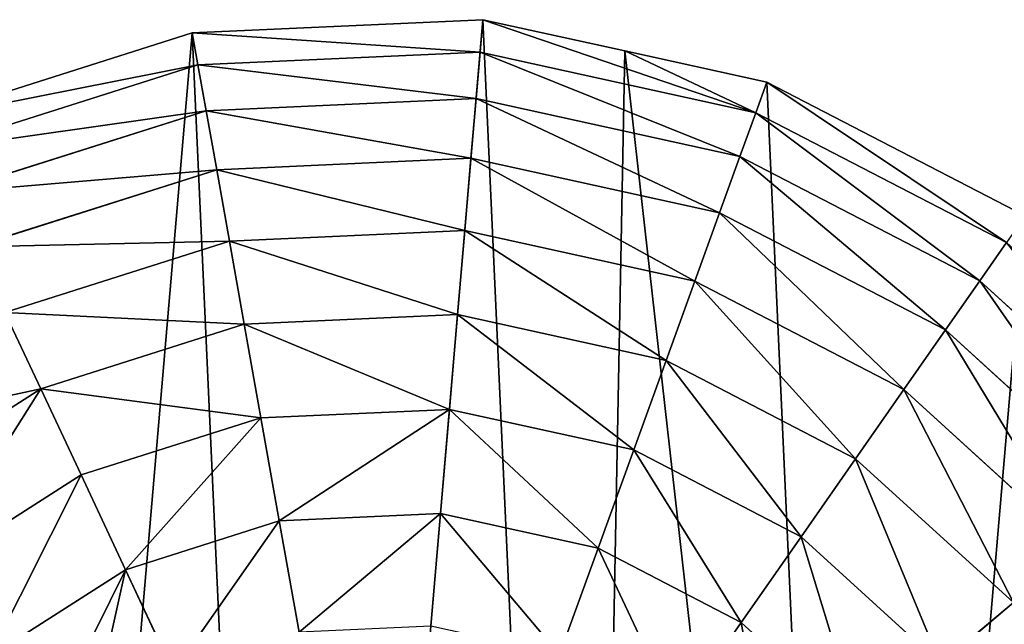
# Model space of a CAD drawing. Extents: x 0 to 6576, y 0 to 2213.
# Drawn here: x 2620 to 2842, y 365 to 502 of the extents above; entities that cross this region are included whole.
import ezdxf

# ---------------------------------------------------------------- set-up
doc = ezdxf.new("R2010")
doc.units = 0
doc.header["$LTSCALE"] = 25.4
doc.layers.get('0').update_dxf_attribs({"color": 13, "linetype": 'CONTINUOUS'})

msp = doc.modelspace()

# ---------------------------------------------------------------- linework, layer by layer
at = {"color": 2}
for p, q in [((2724.51, 502.16), (2658.79, 499.17)), ((2724.51, 502.16), (2658.79, 499.17)), ((2723.88, 494.82, 32.93), (2724.51, 502.16)), ((2723.88, 494.82, 32.93), (2724.51, 502.16)), ((2756.63, 495.09), (2724.51, 502.16)), ((2756.63, 495.09), (2724.51, 502.16)), ((2658.79, 499.17), (2596.08, 479.28)), ((2658.79, 499.17), (2596.08, 479.28)), ((2660.08, 491.92, 32.93), (2658.79, 499.17)), ((2660.08, 491.92, 32.93), (2658.79, 499.17)), ((2723.88, 494.82, 32.93), (2660.08, 491.92, 32.93)), ((2723.88, 494.82, 32.93), (2660.08, 491.92, 32.93)), ((2722.98, 484.32, 64.73), (2723.88, 494.82, 32.93)), ((2722.98, 484.32, 64.73), (2723.88, 494.82, 32.93)), ((2786.25, 481.1, 32.93), (2723.88, 494.82, 32.93)), ((2786.25, 481.1, 32.93), (2723.88, 494.82, 32.93)), ((2788.76, 488.03), (2756.63, 495.09)), ((2788.76, 488.03), (2756.63, 495.09)), ((2660.08, 491.92, 32.93), (2599.21, 472.61, 32.93)), ((2660.08, 491.92, 32.93), (2599.21, 472.61, 32.93)), ((2661.93, 481.55, 64.73), (2660.08, 491.92, 32.93)), ((2661.93, 481.55, 64.73), (2660.08, 491.92, 32.93)), ((2786.25, 481.1, 32.93), (2788.76, 488.03)), ((2786.25, 481.1, 32.93), (2788.76, 488.03)), ((2847.16, 457.76), (2788.76, 488.03)), ((2847.16, 457.76), (2788.76, 488.03)), ((2722.98, 484.32, 64.73), (2661.93, 481.55, 64.73)), ((2722.98, 484.32, 64.73), (2661.93, 481.55, 64.73)), ((2721.82, 470.81, 94.99), (2722.98, 484.32, 64.73)), ((2721.82, 470.81, 94.99), (2722.98, 484.32, 64.73)), ((2782.66, 471.2, 64.73), (2722.98, 484.32, 64.73)), ((2782.66, 471.2, 64.73), (2722.98, 484.32, 64.73)), ((2661.93, 481.55, 64.73), (2603.68, 463.07, 64.73)), ((2661.93, 481.55, 64.73), (2603.68, 463.07, 64.73)), ((2664.31, 468.2, 94.99), (2661.93, 481.55, 64.73)), ((2664.31, 468.2, 94.99), (2661.93, 481.55, 64.73)), ((2782.66, 471.2, 64.73), (2786.25, 481.1, 32.93)), ((2782.66, 471.2, 64.73), (2786.25, 481.1, 32.93)), ((2842.95, 451.72, 32.93), (2786.25, 481.1, 32.93)), ((2842.95, 451.72, 32.93), (2786.25, 481.1, 32.93)), ((2721.82, 470.81, 94.99), (2664.31, 468.2, 94.99)), ((2721.82, 470.81, 94.99), (2664.31, 468.2, 94.99)), ((2720.42, 454.44, 123.35), (2721.82, 470.81, 94.99)), ((2720.42, 454.44, 123.35), (2721.82, 470.81, 94.99)), ((2778.05, 458.45, 94.99), (2721.82, 470.81, 94.99)), ((2778.05, 458.45, 94.99), (2721.82, 470.81, 94.99)), ((2778.05, 458.45, 94.99), (2782.66, 471.2, 64.73)), ((2778.05, 458.45, 94.99), (2782.66, 471.2, 64.73)), ((2836.92, 443.08, 64.73), (2782.66, 471.2, 64.73)), ((2836.92, 443.08, 64.73), (2782.66, 471.2, 64.73)), ((2664.31, 468.2, 94.99), (2609.43, 450.79, 94.99)), ((2664.31, 468.2, 94.99), (2609.43, 450.79, 94.99)), ((2667.19, 452.02, 123.35), (2664.31, 468.2, 94.99)), ((2667.19, 452.02, 123.35), (2664.31, 468.2, 94.99)), ((2772.45, 442.99, 123.35), (2778.05, 458.45, 94.99)), ((2772.45, 442.99, 123.35), (2778.05, 458.45, 94.99)), ((2829.16, 431.95, 94.99), (2778.05, 458.45, 94.99)), ((2829.16, 431.95, 94.99), (2778.05, 458.45, 94.99)), ((2720.42, 454.44, 123.35), (2667.19, 452.02, 123.35)), ((2720.42, 454.44, 123.35), (2667.19, 452.02, 123.35)), ((2718.78, 435.41, 149.46), (2720.42, 454.44, 123.35)), ((2718.78, 435.41, 149.46), (2720.42, 454.44, 123.35)), ((2772.45, 442.99, 123.35), (2720.42, 454.44, 123.35)), ((2772.45, 442.99, 123.35), (2720.42, 454.44, 123.35)), ((2667.19, 452.02, 123.35), (2616.4, 435.91, 123.35)), ((2667.19, 452.02, 123.35), (2616.4, 435.91, 123.35)), ((2670.54, 433.22, 149.46), (2667.19, 452.02, 123.35)), ((2670.54, 433.22, 149.46), (2667.19, 452.02, 123.35)), ((2836.92, 443.08, 64.73), (2842.95, 451.72, 32.93)), ((2836.92, 443.08, 64.73), (2842.95, 451.72, 32.93)), ((2765.95, 425.04, 149.46), (2772.45, 442.99, 123.35)), ((2765.95, 425.04, 149.46), (2772.45, 442.99, 123.35)), ((2819.76, 418.47, 123.35), (2772.45, 442.99, 123.35)), ((2819.76, 418.47, 123.35), (2772.45, 442.99, 123.35)), ((2829.16, 431.95, 94.99), (2836.92, 443.08, 64.73)), ((2829.16, 431.95, 94.99), (2836.92, 443.08, 64.73)), ((2882.05, 401.87, 64.73), (2836.92, 443.08, 64.73)), ((2882.05, 401.87, 64.73), (2836.92, 443.08, 64.73)), ((2624.5, 418.62, 149.46), (2616.4, 435.91, 123.35)), ((2624.5, 418.62, 149.46), (2616.4, 435.91, 123.35)), ((2718.78, 435.41, 149.46), (2670.54, 433.22, 149.46)), ((2718.78, 435.41, 149.46), (2670.54, 433.22, 149.46)), ((2716.95, 413.97, 172.98), (2718.78, 435.41, 149.46)), ((2716.95, 413.97, 172.98), (2718.78, 435.41, 149.46)), ((2765.95, 425.04, 149.46), (2718.78, 435.41, 149.46)), ((2765.95, 425.04, 149.46), (2718.78, 435.41, 149.46)), ((2670.54, 433.22, 149.46), (2624.5, 418.62, 149.46)), ((2670.54, 433.22, 149.46), (2624.5, 418.62, 149.46)), ((2674.31, 412.03, 172.98), (2670.54, 433.22, 149.46)), ((2674.31, 412.03, 172.98), (2670.54, 433.22, 149.46)), ((2819.76, 418.47, 123.35), (2829.16, 431.95, 94.99)), ((2819.76, 418.47, 123.35), (2829.16, 431.95, 94.99)), ((2871.67, 393.13, 94.99), (2829.16, 431.95, 94.99)), ((2871.67, 393.13, 94.99), (2829.16, 431.95, 94.99)), ((2758.63, 404.8, 172.98), (2765.95, 425.04, 149.46)), ((2758.63, 404.8, 172.98), (2765.95, 425.04, 149.46)), ((2808.83, 402.81, 149.46), (2765.95, 425.04, 149.46)), ((2808.83, 402.81, 149.46), (2765.95, 425.04, 149.46)), ((2624.5, 418.62, 149.46), (2583.81, 392.59, 149.46)), ((2624.5, 418.62, 149.46), (2583.81, 392.59, 149.46)), ((2633.63, 399.13, 172.98), (2624.5, 418.62, 149.46)), ((2633.63, 399.13, 172.98), (2624.5, 418.62, 149.46)), ((2808.83, 402.81, 149.46), (2819.76, 418.47, 123.35)), ((2808.83, 402.81, 149.46), (2819.76, 418.47, 123.35)), ((2859.1, 382.55, 123.35), (2819.76, 418.47, 123.35)), ((2859.1, 382.55, 123.35), (2819.76, 418.47, 123.35)), ((2674.31, 412.03, 172.98), (2633.63, 399.13, 172.98)), ((2674.31, 412.03, 172.98), (2633.63, 399.13, 172.98)), ((2716.95, 413.97, 172.98), (2674.31, 412.03, 172.98)), ((2716.95, 413.97, 172.98), (2674.31, 412.03, 172.98)), ((2678.46, 388.72, 193.62), (2674.31, 412.03, 172.98)), ((2678.46, 388.72, 193.62), (2674.31, 412.03, 172.98)), ((2714.92, 390.37, 193.62), (2716.95, 413.97, 172.98)), ((2714.92, 390.37, 193.62), (2716.95, 413.97, 172.98)), ((2758.63, 404.8, 172.98), (2716.95, 413.97, 172.98)), ((2758.63, 404.8, 172.98), (2716.95, 413.97, 172.98)), ((2750.57, 382.54, 193.62), (2758.63, 404.8, 172.98)), ((2750.57, 382.54, 193.62), (2758.63, 404.8, 172.98)), ((2796.52, 385.16, 172.98), (2758.63, 404.8, 172.98)), ((2796.52, 385.16, 172.98), (2758.63, 404.8, 172.98)), ((2796.52, 385.16, 172.98), (2808.83, 402.81, 149.46)), ((2796.52, 385.16, 172.98), (2808.83, 402.81, 149.46)), ((2844.5, 370.25, 149.46), (2808.83, 402.81, 149.46)), ((2844.5, 370.25, 149.46), (2808.83, 402.81, 149.46)), ((2633.63, 399.13, 172.98), (2597.68, 376.13, 172.98)), ((2633.63, 399.13, 172.98), (2597.68, 376.13, 172.98)), ((2643.68, 377.68, 193.62), (2633.63, 399.13, 172.98)), ((2643.68, 377.68, 193.62), (2633.63, 399.13, 172.98)), ((2714.92, 390.37, 193.62), (2678.46, 388.72, 193.62)), ((2714.92, 390.37, 193.62), (2678.46, 388.72, 193.62)), ((2712.74, 364.92, 211.14), (2714.92, 390.37, 193.62)), ((2712.74, 364.92, 211.14), (2714.92, 390.37, 193.62)), ((2750.57, 382.54, 193.62), (2714.92, 390.37, 193.62)), ((2750.57, 382.54, 193.62), (2714.92, 390.37, 193.62)), ((2678.46, 388.72, 193.62), (2643.68, 377.68, 193.62)), ((2678.46, 388.72, 193.62), (2643.68, 377.68, 193.62)), ((2682.94, 363.57, 211.14), (2678.46, 388.72, 193.62)), ((2682.94, 363.57, 211.14), (2678.46, 388.72, 193.62)), ((2782.97, 365.74, 193.62), (2796.52, 385.16, 172.98)), ((2782.97, 365.74, 193.62), (2796.52, 385.16, 172.98)), ((2828.04, 356.38, 172.98), (2796.52, 385.16, 172.98)), ((2828.04, 356.38, 172.98), (2796.52, 385.16, 172.98)), ((2741.87, 358.51, 211.14), (2750.57, 382.54, 193.62)), ((2741.87, 358.51, 211.14), (2750.57, 382.54, 193.62)), ((2782.97, 365.74, 193.62), (2750.57, 382.54, 193.62)), ((2782.97, 365.74, 193.62), (2750.57, 382.54, 193.62)), ((2643.68, 377.68, 193.62), (2612.93, 358.02, 193.62)), ((2643.68, 377.68, 193.62), (2612.93, 358.02, 193.62)), ((2654.51, 354.55, 211.14), (2643.68, 377.68, 193.62)), ((2654.51, 354.55, 211.14), (2643.68, 377.68, 193.62)), ((2828.04, 356.38, 172.98), (2844.5, 370.25, 149.46)), ((2828.04, 356.38, 172.98), (2844.5, 370.25, 149.46)), ((2768.35, 344.79, 211.14), (2782.97, 365.74, 193.62)), ((2768.35, 344.79, 211.14), (2782.97, 365.74, 193.62)), ((2809.92, 341.13, 193.62), (2782.97, 365.74, 193.62)), ((2809.92, 341.13, 193.62), (2782.97, 365.74, 193.62))]:
    msp.add_line(p, q, dxfattribs=at)

# ---------------------------------------------------------------- meshes
mesh = msp.add_polyface(dxfattribs=at)
corners = [(2454.89, 206.89), (2466.03, 336.85), (2451.9, 272.6), (2474.78, 144.18), (2496.3, 395.26), (2510.22, 88.76), (2540.66, 443.84), (2558.8, 44.4), (2596.08, 479.28), (2617.21, 14.13), (2658.79, 499.17), (2681.46, 0), (2724.51, 502.16), (2747.17, 2.98), (2756.63, 495.09), (2809.88, 22.88), (2788.76, 488.03), (2847.16, 457.76), (2865.3, 58.32), (2895.74, 413.4), (2909.66, 106.9), (2931.18, 357.98), (2939.93, 165.3), (2951.08, 295.27), (2954.06, 229.55)]
mesh.append_faces([[corners[k] for k in face] for face in [(0, 1, 2), (23, 22, 24)]], dxfattribs={"vtx0": -1, "color": 2})
mesh.append_faces([[corners[k] for k in face] for face in [(1, 3, 4), (4, 5, 6), (6, 7, 8), (8, 9, 10), (10, 11, 12), (12, 13, 14), (14, 15, 16), (16, 15, 17), (17, 18, 19), (19, 20, 21), (21, 22, 23)]], dxfattribs={"vtx0": -1, "vtx1": -1, "color": 2})
mesh.append_faces([[corners[k] for k in face] for face in [(1, 0, 3), (4, 3, 5), (6, 5, 7), (8, 7, 9), (10, 9, 11), (12, 11, 13), (14, 13, 15), (17, 15, 18), (19, 18, 20), (21, 20, 22)]], dxfattribs={"vtx0": -1, "vtx2": -1, "color": 2})
mesh = msp.add_polyface(dxfattribs=at)
corners = [(2723.88, 494.82, 32.93), (2658.79, 499.17), (2724.51, 502.16), (2660.08, 491.92, 32.93)]
mesh.append_faces([[corners[k] for k in face] for face in [(0, 1, 2), (1, 0, 3)]], dxfattribs={"vtx0": -1, "color": 2})
mesh = msp.add_polyface(dxfattribs=at)
corners = [(2786.25, 481.1, 32.93), (2756.63, 495.09), (2788.76, 488.03), (2724.51, 502.16), (2723.88, 494.82, 32.93)]
mesh.append_faces([[corners[k] for k in face] for face in [(0, 1, 2), (3, 0, 4)]], dxfattribs={"vtx0": -1, "color": 2})
mesh.append_faces([[corners[k] for k in face] for face in [(1, 0, 3)]], dxfattribs={"vtx0": -1, "vtx1": -1, "color": 2})
mesh = msp.add_polyface(dxfattribs=at)
corners = [(2660.08, 491.92, 32.93), (2596.08, 479.28), (2658.79, 499.17), (2599.21, 472.61, 32.93)]
mesh.append_faces([[corners[k] for k in face] for face in [(0, 1, 2), (1, 0, 3)]], dxfattribs={"vtx0": -1, "color": 2})
mesh = msp.add_polyface(dxfattribs=at)
corners = [(2722.98, 484.32, 64.73), (2660.08, 491.92, 32.93), (2723.88, 494.82, 32.93), (2661.93, 481.55, 64.73)]
mesh.append_faces([[corners[k] for k in face] for face in [(0, 1, 2), (1, 0, 3)]], dxfattribs={"vtx0": -1, "color": 2})
mesh = msp.add_polyface(dxfattribs=at)
corners = [(2782.66, 471.2, 64.73), (2723.88, 494.82, 32.93), (2786.25, 481.1, 32.93), (2722.98, 484.32, 64.73)]
mesh.append_faces([[corners[k] for k in face] for face in [(0, 1, 2), (1, 0, 3)]], dxfattribs={"vtx0": -1, "color": 2})
mesh = msp.add_polyface(dxfattribs=at)
corners = [(2661.93, 481.55, 64.73), (2599.21, 472.61, 32.93), (2660.08, 491.92, 32.93), (2603.68, 463.07, 64.73)]
mesh.append_faces([[corners[k] for k in face] for face in [(0, 1, 2), (1, 0, 3)]], dxfattribs={"vtx0": -1, "color": 2})
mesh = msp.add_polyface(dxfattribs=at)
corners = [(2842.95, 451.72, 32.93), (2788.76, 488.03), (2847.16, 457.76), (2786.25, 481.1, 32.93)]
mesh.append_faces([[corners[k] for k in face] for face in [(0, 1, 2), (1, 0, 3)]], dxfattribs={"vtx0": -1, "color": 2})
mesh = msp.add_polyface(dxfattribs=at)
corners = [(2721.82, 470.81, 94.99), (2661.93, 481.55, 64.73), (2722.98, 484.32, 64.73), (2664.31, 468.2, 94.99)]
mesh.append_faces([[corners[k] for k in face] for face in [(0, 1, 2), (1, 0, 3)]], dxfattribs={"vtx0": -1, "color": 2})
mesh = msp.add_polyface(dxfattribs=at)
corners = [(2778.05, 458.45, 94.99), (2722.98, 484.32, 64.73), (2782.66, 471.2, 64.73), (2721.82, 470.81, 94.99)]
mesh.append_faces([[corners[k] for k in face] for face in [(0, 1, 2), (1, 0, 3)]], dxfattribs={"vtx0": -1, "color": 2})
mesh = msp.add_polyface(dxfattribs=at)
corners = [(2664.31, 468.2, 94.99), (2603.68, 463.07, 64.73), (2661.93, 481.55, 64.73), (2609.43, 450.79, 94.99)]
mesh.append_faces([[corners[k] for k in face] for face in [(0, 1, 2), (1, 0, 3)]], dxfattribs={"vtx0": -1, "color": 2})
mesh = msp.add_polyface(dxfattribs=at)
corners = [(2836.92, 443.08, 64.73), (2786.25, 481.1, 32.93), (2842.95, 451.72, 32.93), (2782.66, 471.2, 64.73)]
mesh.append_faces([[corners[k] for k in face] for face in [(0, 1, 2), (1, 0, 3)]], dxfattribs={"vtx0": -1, "color": 2})
mesh = msp.add_polyface(dxfattribs=at)
corners = [(2720.42, 454.44, 123.35), (2664.31, 468.2, 94.99), (2721.82, 470.81, 94.99), (2667.19, 452.02, 123.35)]
mesh.append_faces([[corners[k] for k in face] for face in [(0, 1, 2), (1, 0, 3)]], dxfattribs={"vtx0": -1, "color": 2})
mesh = msp.add_polyface(dxfattribs=at)
corners = [(2772.45, 442.99, 123.35), (2721.82, 470.81, 94.99), (2778.05, 458.45, 94.99), (2720.42, 454.44, 123.35)]
mesh.append_faces([[corners[k] for k in face] for face in [(0, 1, 2), (1, 0, 3)]], dxfattribs={"vtx0": -1, "color": 2})
mesh = msp.add_polyface(dxfattribs=at)
corners = [(2829.16, 431.95, 94.99), (2782.66, 471.2, 64.73), (2836.92, 443.08, 64.73), (2778.05, 458.45, 94.99)]
mesh.append_faces([[corners[k] for k in face] for face in [(0, 1, 2), (1, 0, 3)]], dxfattribs={"vtx0": -1, "color": 2})
mesh = msp.add_polyface(dxfattribs=at)
corners = [(2667.19, 452.02, 123.35), (2609.43, 450.79, 94.99), (2664.31, 468.2, 94.99), (2616.4, 435.91, 123.35)]
mesh.append_faces([[corners[k] for k in face] for face in [(0, 1, 2), (1, 0, 3)]], dxfattribs={"vtx0": -1, "color": 2})
mesh = msp.add_polyface(dxfattribs=at)
corners = [(2819.76, 418.47, 123.35), (2778.05, 458.45, 94.99), (2829.16, 431.95, 94.99), (2772.45, 442.99, 123.35)]
mesh.append_faces([[corners[k] for k in face] for face in [(0, 1, 2), (1, 0, 3)]], dxfattribs={"vtx0": -1, "color": 2})
mesh = msp.add_polyface(dxfattribs=at)
corners = [(2718.78, 435.41, 149.46), (2667.19, 452.02, 123.35), (2720.42, 454.44, 123.35), (2670.54, 433.22, 149.46)]
mesh.append_faces([[corners[k] for k in face] for face in [(0, 1, 2), (1, 0, 3)]], dxfattribs={"vtx0": -1, "color": 2})
mesh = msp.add_polyface(dxfattribs=at)
corners = [(2765.95, 425.04, 149.46), (2720.42, 454.44, 123.35), (2772.45, 442.99, 123.35), (2718.78, 435.41, 149.46)]
mesh.append_faces([[corners[k] for k in face] for face in [(0, 1, 2), (1, 0, 3)]], dxfattribs={"vtx0": -1, "color": 2})
mesh = msp.add_polyface(dxfattribs=at)
corners = [(2670.54, 433.22, 149.46), (2616.4, 435.91, 123.35), (2667.19, 452.02, 123.35), (2624.5, 418.62, 149.46)]
mesh.append_faces([[corners[k] for k in face] for face in [(0, 1, 2), (1, 0, 3)]], dxfattribs={"vtx0": -1, "color": 2})
mesh = msp.add_polyface(dxfattribs=at)
corners = [(2882.05, 401.87, 64.73), (2842.95, 451.72, 32.93), (2890.11, 408.65, 32.93), (2836.92, 443.08, 64.73)]
mesh.append_faces([[corners[k] for k in face] for face in [(0, 1, 2), (1, 0, 3)]], dxfattribs={"vtx0": -1, "color": 2})
mesh = msp.add_polyface(dxfattribs=at)
corners = [(2808.83, 402.81, 149.46), (2772.45, 442.99, 123.35), (2819.76, 418.47, 123.35), (2765.95, 425.04, 149.46)]
mesh.append_faces([[corners[k] for k in face] for face in [(0, 1, 2), (1, 0, 3)]], dxfattribs={"vtx0": -1, "color": 2})
mesh = msp.add_polyface(dxfattribs=at)
corners = [(2871.67, 393.13, 94.99), (2836.92, 443.08, 64.73), (2882.05, 401.87, 64.73), (2829.16, 431.95, 94.99)]
mesh.append_faces([[corners[k] for k in face] for face in [(0, 1, 2), (1, 0, 3)]], dxfattribs={"vtx0": -1, "color": 2})
mesh = msp.add_polyface(dxfattribs=at)
corners = [(2624.5, 418.62, 149.46), (2571.51, 407.2, 123.35), (2616.4, 435.91, 123.35), (2583.81, 392.59, 149.46)]
mesh.append_faces([[corners[k] for k in face] for face in [(0, 1, 2), (1, 0, 3)]], dxfattribs={"vtx0": -1, "color": 2})
mesh = msp.add_polyface(dxfattribs=at)
corners = [(2716.95, 413.97, 172.98), (2670.54, 433.22, 149.46), (2718.78, 435.41, 149.46), (2674.31, 412.03, 172.98)]
mesh.append_faces([[corners[k] for k in face] for face in [(0, 1, 2), (1, 0, 3)]], dxfattribs={"vtx0": -1, "color": 2})
mesh = msp.add_polyface(dxfattribs=at)
corners = [(2758.63, 404.8, 172.98), (2718.78, 435.41, 149.46), (2765.95, 425.04, 149.46), (2716.95, 413.97, 172.98)]
mesh.append_faces([[corners[k] for k in face] for face in [(0, 1, 2), (1, 0, 3)]], dxfattribs={"vtx0": -1, "color": 2})
mesh = msp.add_polyface(dxfattribs=at)
corners = [(2674.31, 412.03, 172.98), (2624.5, 418.62, 149.46), (2670.54, 433.22, 149.46), (2633.63, 399.13, 172.98)]
mesh.append_faces([[corners[k] for k in face] for face in [(0, 1, 2), (1, 0, 3)]], dxfattribs={"vtx0": -1, "color": 2})
mesh = msp.add_polyface(dxfattribs=at)
corners = [(2859.1, 382.55, 123.35), (2829.16, 431.95, 94.99), (2871.67, 393.13, 94.99), (2819.76, 418.47, 123.35)]
mesh.append_faces([[corners[k] for k in face] for face in [(0, 1, 2), (1, 0, 3)]], dxfattribs={"vtx0": -1, "color": 2})
mesh = msp.add_polyface(dxfattribs=at)
corners = [(2765.95, 425.04, 149.46), (2796.52, 385.16, 172.98), (2758.63, 404.8, 172.98), (2808.83, 402.81, 149.46)]
mesh.append_faces([[corners[k] for k in face] for face in [(0, 1, 2), (1, 0, 3)]], dxfattribs={"vtx0": -1, "color": 2})
mesh = msp.add_polyface(dxfattribs=at)
corners = [(2624.5, 418.62, 149.46), (2597.68, 376.13, 172.98), (2583.81, 392.59, 149.46), (2633.63, 399.13, 172.98)]
mesh.append_faces([[corners[k] for k in face] for face in [(0, 1, 2), (1, 0, 3)]], dxfattribs={"vtx0": -1, "color": 2})
mesh = msp.add_polyface(dxfattribs=at)
corners = [(2844.5, 370.25, 149.46), (2819.76, 418.47, 123.35), (2859.1, 382.55, 123.35), (2808.83, 402.81, 149.46)]
mesh.append_faces([[corners[k] for k in face] for face in [(0, 1, 2), (1, 0, 3)]], dxfattribs={"vtx0": -1, "color": 2})
mesh = msp.add_polyface(dxfattribs=at)
corners = [(2674.31, 412.03, 172.98), (2643.68, 377.68, 193.62), (2633.63, 399.13, 172.98), (2678.46, 388.72, 193.62)]
mesh.append_faces([[corners[k] for k in face] for face in [(0, 1, 2), (1, 0, 3)]], dxfattribs={"vtx0": -1, "color": 2})
mesh = msp.add_polyface(dxfattribs=at)
corners = [(2716.95, 413.97, 172.98), (2678.46, 388.72, 193.62), (2674.31, 412.03, 172.98), (2714.92, 390.37, 193.62)]
mesh.append_faces([[corners[k] for k in face] for face in [(0, 1, 2), (1, 0, 3)]], dxfattribs={"vtx0": -1, "color": 2})
mesh = msp.add_polyface(dxfattribs=at)
corners = [(2716.95, 413.97, 172.98), (2750.57, 382.54, 193.62), (2714.92, 390.37, 193.62), (2758.63, 404.8, 172.98)]
mesh.append_faces([[corners[k] for k in face] for face in [(0, 1, 2), (1, 0, 3)]], dxfattribs={"vtx0": -1, "color": 2})
mesh = msp.add_polyface(dxfattribs=at)
corners = [(2758.63, 404.8, 172.98), (2782.97, 365.74, 193.62), (2750.57, 382.54, 193.62), (2796.52, 385.16, 172.98)]
mesh.append_faces([[corners[k] for k in face] for face in [(0, 1, 2), (1, 0, 3)]], dxfattribs={"vtx0": -1, "color": 2})
mesh = msp.add_polyface(dxfattribs=at)
corners = [(2808.83, 402.81, 149.46), (2828.04, 356.38, 172.98), (2796.52, 385.16, 172.98), (2844.5, 370.25, 149.46)]
mesh.append_faces([[corners[k] for k in face] for face in [(0, 1, 2), (1, 0, 3)]], dxfattribs={"vtx0": -1, "color": 2})
mesh = msp.add_polyface(dxfattribs=at)
corners = [(2633.63, 399.13, 172.98), (2612.93, 358.02, 193.62), (2597.68, 376.13, 172.98), (2643.68, 377.68, 193.62)]
mesh.append_faces([[corners[k] for k in face] for face in [(0, 1, 2), (1, 0, 3)]], dxfattribs={"vtx0": -1, "color": 2})
mesh = msp.add_polyface(dxfattribs=at)
corners = [(2714.92, 390.37, 193.62), (2682.94, 363.57, 211.14), (2678.46, 388.72, 193.62), (2712.74, 364.92, 211.14)]
mesh.append_faces([[corners[k] for k in face] for face in [(0, 1, 2), (1, 0, 3)]], dxfattribs={"vtx0": -1, "color": 2})
mesh = msp.add_polyface(dxfattribs=at)
corners = [(2714.92, 390.37, 193.62), (2741.87, 358.51, 211.14), (2712.74, 364.92, 211.14), (2750.57, 382.54, 193.62)]
mesh.append_faces([[corners[k] for k in face] for face in [(0, 1, 2), (1, 0, 3)]], dxfattribs={"vtx0": -1, "color": 2})
mesh = msp.add_polyface(dxfattribs=at)
corners = [(2678.46, 388.72, 193.62), (2654.51, 354.55, 211.14), (2643.68, 377.68, 193.62), (2682.94, 363.57, 211.14)]
mesh.append_faces([[corners[k] for k in face] for face in [(0, 1, 2), (1, 0, 3)]], dxfattribs={"vtx0": -1, "color": 2})
mesh = msp.add_polyface(dxfattribs=at)
corners = [(2796.52, 385.16, 172.98), (2809.92, 341.13, 193.62), (2782.97, 365.74, 193.62), (2828.04, 356.38, 172.98)]
mesh.append_faces([[corners[k] for k in face] for face in [(0, 1, 2), (1, 0, 3)]], dxfattribs={"vtx0": -1, "color": 2})
mesh = msp.add_polyface(dxfattribs=at)
corners = [(2750.57, 382.54, 193.62), (2768.35, 344.79, 211.14), (2741.87, 358.51, 211.14), (2782.97, 365.74, 193.62)]
mesh.append_faces([[corners[k] for k in face] for face in [(0, 1, 2), (1, 0, 3)]], dxfattribs={"vtx0": -1, "color": 2})
mesh = msp.add_polyface(dxfattribs=at)
corners = [(2643.68, 377.68, 193.62), (2626.17, 342.29, 207.73), (2612.93, 358.02, 193.62), (2635.94, 342.67, 211.14), (2654.51, 354.55, 211.14)]
mesh.append_faces([[corners[k] for k in face] for face in [(0, 1, 2), (3, 0, 4)]], dxfattribs={"vtx0": -1, "color": 2})
mesh.append_faces([[corners[k] for k in face] for face in [(1, 0, 3)]], dxfattribs={"vtx0": -1, "vtx1": -1, "color": 2})
mesh = msp.add_polyface(dxfattribs=at)
corners = [(2844.5, 370.25, 149.46), (2851.03, 320.43, 172.98), (2828.04, 356.38, 172.98), (2870.52, 329.56, 149.46)]
mesh.append_faces([[corners[k] for k in face] for face in [(0, 1, 2), (1, 0, 3)]], dxfattribs={"vtx0": -1, "color": 2})
mesh = msp.add_polyface(dxfattribs=at)
corners = [(2782.97, 365.74, 193.62), (2790.38, 324.68, 211.14), (2768.35, 344.79, 211.14), (2809.92, 341.13, 193.62)]
mesh.append_faces([[corners[k] for k in face] for face in [(0, 1, 2), (1, 0, 3)]], dxfattribs={"vtx0": -1, "color": 2})

doc.saveas('drawing.dxf')
